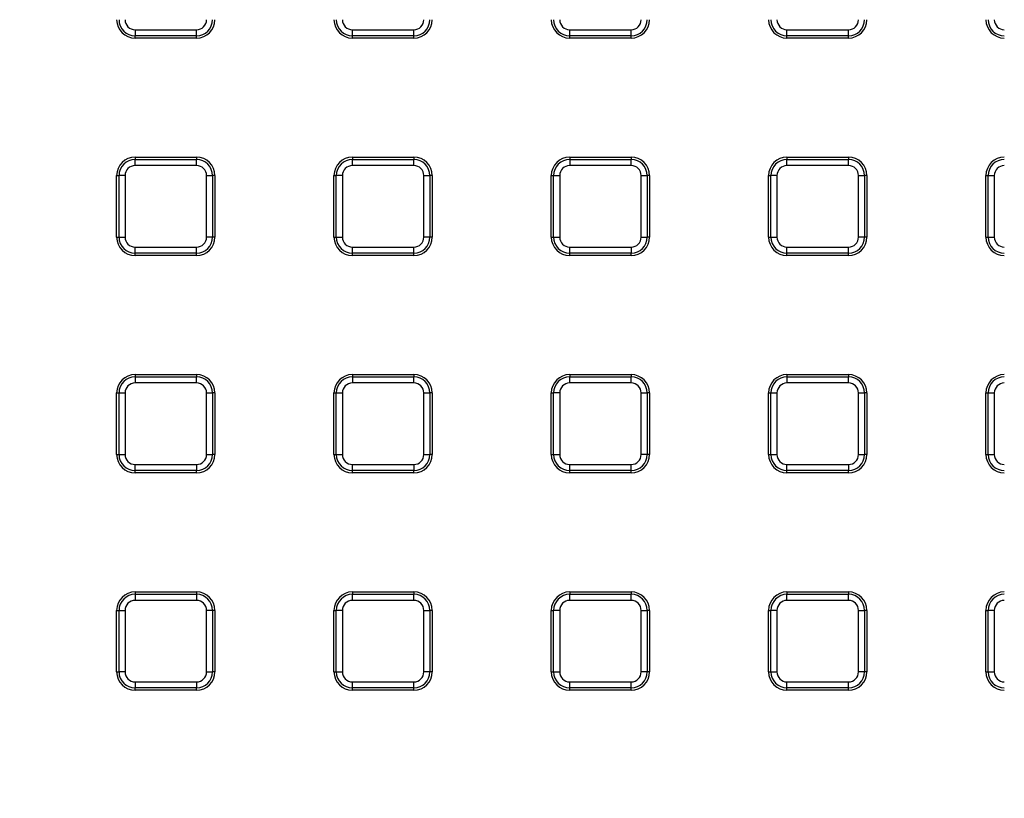
# Model space of a CAD drawing. Units: millimetres. Extents: x 8 to 1020, y -43 to 291.
# Drawn here: x 85 to 117, y 184 to 209 of the extents above; entities that cross this region are included whole.
import ezdxf

# ---------------------------------------------------------------- set-up
doc = ezdxf.new("R2010")
doc.units = ezdxf.units.MM

msp = doc.modelspace()

# ---------------------------------------------------------------- linework, layer by layer
at = {"color": 7, "linetype": 'Continuous', "lineweight": 25}
for p, q in [((88.363418, 209.0762183), (88.363418, 208.8792548)), ((88.363418, 209.0762183), (90.3674186, 209.0762183)), ((90.3674186, 208.8792548), (90.3674186, 209.0762183)), ((95.4474181, 209.0762183), (97.4514187, 209.0762183)), ((95.4474181, 208.8792548), (95.4474181, 209.0762183)), ((97.4514187, 208.8792548), (97.4514187, 209.0762183)), ((102.5314168, 208.8792548), (102.5314168, 209.0762183)), ((102.5314168, 209.0762183), (104.5354173, 209.0762183)), ((104.5354173, 208.8792548), (104.5354173, 209.0762183)), ((109.6154169, 209.0762183), (111.6194174, 209.0762183)), ((109.6154169, 208.8792548), (109.6154169, 209.0762183)), ((111.6194174, 208.8792548), (111.6194174, 209.0762183)), ((90.3674186, 208.8792548), (88.363418, 208.8792548)), ((88.363418, 208.8026002), (88.363418, 208.8792548)), ((90.3674186, 208.8026002), (88.363418, 208.8026002)), ((90.3674186, 208.8026002), (90.3674186, 208.8792548)), ((97.4514187, 208.8792548), (95.4474181, 208.8792548)), ((95.4474181, 208.8026002), (95.4474181, 208.8792548)), ((97.4514187, 208.8026002), (95.4474181, 208.8026002)), ((97.4514187, 208.8026002), (97.4514187, 208.8792548)), ((104.5354173, 208.8792548), (102.5314168, 208.8792548)), ((102.5314168, 208.8026002), (102.5314168, 208.8792548)), ((104.5354173, 208.8026002), (102.5314168, 208.8026002)), ((104.5354173, 208.8026002), (104.5354173, 208.8792548)), ((111.6194174, 208.8792548), (109.6154169, 208.8792548)), ((109.6154169, 208.8026002), (109.6154169, 208.8792548)), ((111.6194174, 208.8026002), (109.6154169, 208.8026002)), ((111.6194174, 208.8026002), (111.6194174, 208.8792548)), ((88.363418, 204.9226001), (90.3674186, 204.9226001)), ((88.363418, 204.9226001), (88.363418, 204.8459456)), ((88.363418, 204.648985), (88.363418, 204.8459456)), ((88.363418, 204.8459456), (90.3674186, 204.8459456)), ((90.3674186, 204.9226001), (90.3674186, 204.8459456)), ((90.3674186, 204.648985), (90.3674186, 204.8459456)), ((95.4474181, 204.9226001), (97.4514187, 204.9226001)), ((95.4474181, 204.9226001), (95.4474181, 204.8459456)), ((95.4474181, 204.648985), (95.4474181, 204.8459456)), ((95.4474181, 204.8459456), (97.4514187, 204.8459456)), ((97.4514187, 204.9226001), (97.4514187, 204.8459456)), ((97.4514187, 204.648985), (97.4514187, 204.8459456)), ((102.5314168, 204.9226001), (104.5354173, 204.9226001)), ((102.5314168, 204.9226001), (102.5314168, 204.8459456)), ((102.5314168, 204.8459456), (102.5314168, 204.648985)), ((102.5314168, 204.8459456), (104.5354173, 204.8459456)), ((104.5354173, 204.9226001), (104.5354173, 204.8459456)), ((104.5354173, 204.648985), (104.5354173, 204.8459456)), ((109.6154169, 204.9226001), (109.6154169, 204.8459456)), ((109.6154169, 204.9226001), (111.6194174, 204.9226001)), ((109.6154169, 204.648985), (109.6154169, 204.8459456)), ((109.6154169, 204.8459456), (111.6194174, 204.8459456)), ((111.6194174, 204.9226001), (111.6194174, 204.8459456)), ((111.6194174, 204.648985), (111.6194174, 204.8459456)), ((90.3674186, 204.648985), (88.363418, 204.648985)), ((97.4514187, 204.648985), (95.4474181, 204.648985)), ((104.5354173, 204.648985), (102.5314168, 204.648985)), ((111.6194174, 204.648985), (109.6154169, 204.648985)), ((87.7634168, 204.3226019), (87.8400714, 204.3226019)), ((87.7634168, 202.3186013), (87.7634168, 204.3226019)), ((88.0370349, 204.3226019), (87.8400714, 204.3226019)), ((87.8400714, 202.3186013), (87.8400714, 204.3226019)), ((88.0370349, 204.3226019), (88.0370349, 202.3186013)), ((90.6938017, 202.3186013), (90.6938017, 204.3226019)), ((90.6938017, 204.3226019), (90.8907622, 204.3226019)), ((90.8907622, 204.3226019), (90.8907622, 202.3186013)), ((90.9674168, 204.3226019), (90.8907622, 204.3226019)), ((90.9674168, 204.3226019), (90.9674168, 202.3186013)), ((94.8474169, 202.3186013), (94.8474169, 204.3226019)), ((94.8474169, 204.3226019), (94.9240715, 204.3226019)), ((95.121035, 204.3226019), (94.9240715, 204.3226019)), ((94.9240715, 202.3186013), (94.9240715, 204.3226019)), ((95.121035, 204.3226019), (95.121035, 202.3186013)), ((97.7778018, 202.3186013), (97.7778018, 204.3226019)), ((97.7778018, 204.3226019), (97.9747624, 204.3226019)), ((97.9747624, 204.3226019), (97.9747624, 202.3186013)), ((98.0514169, 204.3226019), (97.9747624, 204.3226019)), ((98.0514169, 204.3226019), (98.0514169, 202.3186013)), ((101.931417, 204.3226019), (102.0080716, 204.3226019)), ((101.931417, 202.3186013), (101.931417, 204.3226019)), ((102.0080716, 204.3226019), (102.2050336, 204.3226019)), ((102.0080716, 202.3186013), (102.0080716, 204.3226019)), ((102.2050336, 204.3226019), (102.2050336, 202.3186013)), ((104.8618019, 202.3186013), (104.8618019, 204.3226019)), ((104.8618019, 204.3226019), (105.0587625, 204.3226019)), ((105.0587625, 204.3226019), (105.0587625, 202.3186013)), ((105.135417, 204.3226019), (105.0587625, 204.3226019)), ((105.135417, 204.3226019), (105.135417, 202.3186013)), ((109.0154171, 202.3186013), (109.0154171, 204.3226019)), ((109.0154171, 204.3226019), (109.0920717, 204.3226019)), ((109.2890338, 204.3226019), (109.0920717, 204.3226019)), ((109.0920717, 202.3186013), (109.0920717, 204.3226019)), ((109.2890338, 204.3226019), (109.2890338, 202.3186013)), ((111.945802, 202.3186013), (111.945802, 204.3226019)), ((111.945802, 204.3226019), (112.1427626, 204.3226019)), ((112.1427626, 204.3226019), (112.1427626, 202.3186013)), ((112.2194171, 204.3226019), (112.1427626, 204.3226019)), ((112.2194171, 204.3226019), (112.2194171, 202.3186013)), ((116.0994172, 204.3226019), (116.1760718, 204.3226019)), ((116.0994172, 202.3186013), (116.0994172, 204.3226019)), ((116.1760718, 202.3186013), (116.1760718, 204.3226019)), ((116.1760718, 204.3226019), (116.3730339, 204.3226019)), ((116.3730339, 204.3226019), (116.3730339, 202.3186013)), ((87.7634168, 202.3186013), (87.8400714, 202.3186013)), ((87.8400714, 202.3186013), (88.0370349, 202.3186013)), ((90.8907622, 202.3186013), (90.6938017, 202.3186013)), ((90.9674168, 202.3186013), (90.8907622, 202.3186013)), ((94.8474169, 202.3186013), (94.9240715, 202.3186013)), ((94.9240715, 202.3186013), (95.121035, 202.3186013)), ((97.9747624, 202.3186013), (97.7778018, 202.3186013)), ((98.0514169, 202.3186013), (97.9747624, 202.3186013)), ((101.931417, 202.3186013), (102.0080716, 202.3186013)), ((102.0080716, 202.3186013), (102.2050336, 202.3186013)), ((104.8618019, 202.3186013), (105.0587625, 202.3186013)), ((105.135417, 202.3186013), (105.0587625, 202.3186013)), ((109.0154171, 202.3186013), (109.0920717, 202.3186013)), ((109.0920717, 202.3186013), (109.2890338, 202.3186013)), ((112.1427626, 202.3186013), (111.945802, 202.3186013)), ((112.2194171, 202.3186013), (112.1427626, 202.3186013)), ((116.0994172, 202.3186013), (116.1760718, 202.3186013)), ((116.1760718, 202.3186013), (116.3730339, 202.3186013)), ((88.363418, 201.9922182), (90.3674186, 201.9922182)), ((88.363418, 201.7952547), (88.363418, 201.9922182)), ((90.3674186, 201.7952547), (90.3674186, 201.9922182)), ((95.4474181, 201.9922182), (97.4514187, 201.9922182)), ((95.4474181, 201.7952547), (95.4474181, 201.9922182)), ((97.4514187, 201.7952547), (97.4514187, 201.9922182)), ((102.5314168, 201.9922182), (104.5354173, 201.9922182)), ((102.5314168, 201.7952547), (102.5314168, 201.9922182)), ((104.5354173, 201.9922182), (104.5354173, 201.7952547)), ((109.6154169, 201.7952547), (109.6154169, 201.9922182)), ((109.6154169, 201.9922182), (111.6194174, 201.9922182)), ((111.6194174, 201.7952547), (111.6194174, 201.9922182)), ((90.3674186, 201.7952547), (88.363418, 201.7952547)), ((88.363418, 201.7186001), (88.363418, 201.7952547)), ((90.3674186, 201.7186001), (88.363418, 201.7186001)), ((90.3674186, 201.7186001), (90.3674186, 201.7952547)), ((97.4514187, 201.7952547), (95.4474181, 201.7952547)), ((95.4474181, 201.7186001), (95.4474181, 201.7952547)), ((97.4514187, 201.7186001), (95.4474181, 201.7186001)), ((97.4514187, 201.7186001), (97.4514187, 201.7952547)), ((104.5354173, 201.7952547), (102.5314168, 201.7952547)), ((102.5314168, 201.7186001), (102.5314168, 201.7952547)), ((104.5354173, 201.7186001), (102.5314168, 201.7186001)), ((104.5354173, 201.7186001), (104.5354173, 201.7952547)), ((111.6194174, 201.7952547), (109.6154169, 201.7952547)), ((109.6154169, 201.7186001), (109.6154169, 201.7952547)), ((111.6194174, 201.7186001), (109.6154169, 201.7186001)), ((111.6194174, 201.7186001), (111.6194174, 201.7952547)), ((88.363418, 197.8386015), (88.363418, 197.7619469)), ((88.363418, 197.8386015), (90.3674186, 197.8386015)), ((88.363418, 197.7619469), (88.363418, 197.5649849)), ((88.363418, 197.7619469), (90.3674186, 197.7619469)), ((90.3674186, 197.8386015), (90.3674186, 197.7619469)), ((90.3674186, 197.5649849), (90.3674186, 197.7619469)), ((95.4474181, 197.8386015), (95.4474181, 197.7619469)), ((95.4474181, 197.8386015), (97.4514187, 197.8386015)), ((95.4474181, 197.7619469), (95.4474181, 197.5649849)), ((95.4474181, 197.7619469), (97.4514187, 197.7619469)), ((97.4514187, 197.8386015), (97.4514187, 197.7619469)), ((97.4514187, 197.5649849), (97.4514187, 197.7619469)), ((102.5314168, 197.8386015), (102.5314168, 197.7619469)), ((102.5314168, 197.8386015), (104.5354173, 197.8386015)), ((102.5314168, 197.5649849), (102.5314168, 197.7619469)), ((102.5314168, 197.7619469), (104.5354173, 197.7619469)), ((104.5354173, 197.8386015), (104.5354173, 197.7619469)), ((104.5354173, 197.5649849), (104.5354173, 197.7619469)), ((109.6154169, 197.8386015), (109.6154169, 197.7619469)), ((109.6154169, 197.8386015), (111.6194174, 197.8386015)), ((109.6154169, 197.7619469), (109.6154169, 197.5649849)), ((109.6154169, 197.7619469), (111.6194174, 197.7619469)), ((111.6194174, 197.8386015), (111.6194174, 197.7619469)), ((111.6194174, 197.5649849), (111.6194174, 197.7619469)), ((90.3674186, 197.5649849), (88.363418, 197.5649849)), ((97.4514187, 197.5649849), (95.4474181, 197.5649849)), ((104.5354173, 197.5649849), (102.5314168, 197.5649849)), ((111.6194174, 197.5649849), (109.6154169, 197.5649849)), ((87.7634168, 195.2346012), (87.7634168, 197.2386018)), ((87.7634168, 197.2386018), (87.8400714, 197.2386018)), ((87.8400714, 197.2386018), (88.0370349, 197.2386018)), ((87.8400714, 195.2346012), (87.8400714, 197.2386018)), ((88.0370349, 197.2386018), (88.0370349, 195.2346012)), ((90.6938017, 195.2346012), (90.6938017, 197.2386018)), ((90.6938017, 197.2386018), (90.8907622, 197.2386018)), ((90.8907622, 197.2386018), (90.8907622, 195.2346012)), ((90.9674168, 197.2386018), (90.8907622, 197.2386018)), ((90.9674168, 197.2386018), (90.9674168, 195.2346012)), ((94.8474169, 197.2386018), (94.9240715, 197.2386018)), ((94.8474169, 195.2346012), (94.8474169, 197.2386018)), ((94.9240715, 197.2386018), (95.121035, 197.2386018)), ((94.9240715, 195.2346012), (94.9240715, 197.2386018)), ((95.121035, 197.2386018), (95.121035, 195.2346012)), ((97.7778018, 195.2346012), (97.7778018, 197.2386018)), ((97.7778018, 197.2386018), (97.9747624, 197.2386018)), ((97.9747624, 197.2386018), (97.9747624, 195.2346012)), ((98.0514169, 197.2386018), (97.9747624, 197.2386018)), ((98.0514169, 197.2386018), (98.0514169, 195.2346012)), ((101.931417, 195.2346012), (101.931417, 197.2386018)), ((101.931417, 197.2386018), (102.0080716, 197.2386018)), ((102.2050336, 197.2386018), (102.0080716, 197.2386018)), ((102.0080716, 195.2346012), (102.0080716, 197.2386018)), ((102.2050336, 197.2386018), (102.2050336, 195.2346012)), ((104.8618019, 195.2346012), (104.8618019, 197.2386018)), ((104.8618019, 197.2386018), (105.0587625, 197.2386018)), ((105.0587625, 197.2386018), (105.0587625, 195.2346012)), ((105.135417, 197.2386018), (105.0587625, 197.2386018)), ((105.135417, 197.2386018), (105.135417, 195.2346012)), ((109.0154171, 195.2346012), (109.0154171, 197.2386018)), ((109.0154171, 197.2386018), (109.0920717, 197.2386018)), ((109.0920717, 197.2386018), (109.2890338, 197.2386018)), ((109.0920717, 195.2346012), (109.0920717, 197.2386018)), ((109.2890338, 197.2386018), (109.2890338, 195.2346012)), ((111.945802, 197.2386018), (112.1427626, 197.2386018)), ((111.945802, 195.2346012), (111.945802, 197.2386018)), ((112.1427626, 197.2386018), (112.1427626, 195.2346012)), ((112.2194171, 197.2386018), (112.1427626, 197.2386018)), ((112.2194171, 197.2386018), (112.2194171, 195.2346012)), ((116.0994172, 195.2346012), (116.0994172, 197.2386018)), ((116.0994172, 197.2386018), (116.1760718, 197.2386018)), ((116.1760718, 195.2346012), (116.1760718, 197.2386018)), ((116.1760718, 197.2386018), (116.3730339, 197.2386018)), ((116.3730339, 197.2386018), (116.3730339, 195.2346012)), ((87.7634168, 195.2346012), (87.8400714, 195.2346012)), ((87.8400714, 195.2346012), (88.0370349, 195.2346012)), ((90.6938017, 195.2346012), (90.8907622, 195.2346012)), ((90.9674168, 195.2346012), (90.8907622, 195.2346012)), ((94.8474169, 195.2346012), (94.9240715, 195.2346012)), ((94.9240715, 195.2346012), (95.121035, 195.2346012)), ((97.7778018, 195.2346012), (97.9747624, 195.2346012)), ((98.0514169, 195.2346012), (97.9747624, 195.2346012)), ((101.931417, 195.2346012), (102.0080716, 195.2346012)), ((102.0080716, 195.2346012), (102.2050336, 195.2346012)), ((105.0587625, 195.2346012), (104.8618019, 195.2346012)), ((105.135417, 195.2346012), (105.0587625, 195.2346012)), ((109.0154171, 195.2346012), (109.0920717, 195.2346012)), ((109.0920717, 195.2346012), (109.2890338, 195.2346012)), ((111.945802, 195.2346012), (112.1427626, 195.2346012)), ((112.2194171, 195.2346012), (112.1427626, 195.2346012)), ((116.0994172, 195.2346012), (116.1760718, 195.2346012)), ((116.1760718, 195.2346012), (116.3730339, 195.2346012)), ((88.363418, 194.9082166), (90.3674186, 194.9082166)), ((88.363418, 194.711256), (88.363418, 194.9082166)), ((90.3674186, 194.9082166), (90.3674186, 194.711256)), ((95.4474181, 194.9082166), (97.4514187, 194.9082166)), ((95.4474181, 194.711256), (95.4474181, 194.9082166)), ((97.4514187, 194.9082166), (97.4514187, 194.711256)), ((102.5314168, 194.9082166), (104.5354173, 194.9082166)), ((102.5314168, 194.711256), (102.5314168, 194.9082166)), ((104.5354173, 194.711256), (104.5354173, 194.9082166)), ((109.6154169, 194.711256), (109.6154169, 194.9082166)), ((109.6154169, 194.9082166), (111.6194174, 194.9082166)), ((111.6194174, 194.9082166), (111.6194174, 194.711256)), ((90.3674186, 194.711256), (88.363418, 194.711256)), ((88.363418, 194.6346015), (88.363418, 194.711256)), ((90.3674186, 194.6346015), (88.363418, 194.6346015)), ((90.3674186, 194.6346015), (90.3674186, 194.711256)), ((97.4514187, 194.711256), (95.4474181, 194.711256)), ((95.4474181, 194.6346015), (95.4474181, 194.711256)), ((97.4514187, 194.6346015), (95.4474181, 194.6346015)), ((97.4514187, 194.6346015), (97.4514187, 194.711256)), ((104.5354173, 194.711256), (102.5314168, 194.711256)), ((102.5314168, 194.6346015), (102.5314168, 194.711256)), ((104.5354173, 194.6346015), (102.5314168, 194.6346015)), ((104.5354173, 194.6346015), (104.5354173, 194.711256)), ((111.6194174, 194.711256), (109.6154169, 194.711256)), ((109.6154169, 194.6346015), (109.6154169, 194.711256)), ((111.6194174, 194.6346015), (109.6154169, 194.6346015)), ((111.6194174, 194.6346015), (111.6194174, 194.711256)), ((88.363418, 190.7546014), (88.363418, 190.6779468)), ((88.363418, 190.7546014), (90.3674186, 190.7546014)), ((88.363418, 190.6779468), (90.3674186, 190.6779468)), ((88.363418, 190.6779468), (88.363418, 190.4809848)), ((90.3674186, 190.7546014), (90.3674186, 190.6779468)), ((90.3674186, 190.6779468), (90.3674186, 190.4809848)), ((95.4474181, 190.7546014), (97.4514187, 190.7546014)), ((95.4474181, 190.7546014), (95.4474181, 190.6779468)), ((95.4474181, 190.4809848), (95.4474181, 190.6779468)), ((95.4474181, 190.6779468), (97.4514187, 190.6779468)), ((97.4514187, 190.7546014), (97.4514187, 190.6779468)), ((97.4514187, 190.4809848), (97.4514187, 190.6779468)), ((102.5314168, 190.7546014), (102.5314168, 190.6779468)), ((102.5314168, 190.7546014), (104.5354173, 190.7546014)), ((102.5314168, 190.4809848), (102.5314168, 190.6779468)), ((102.5314168, 190.6779468), (104.5354173, 190.6779468)), ((104.5354173, 190.7546014), (104.5354173, 190.6779468)), ((104.5354173, 190.4809848), (104.5354173, 190.6779468)), ((109.6154169, 190.7546014), (109.6154169, 190.6779468)), ((109.6154169, 190.7546014), (111.6194174, 190.7546014)), ((109.6154169, 190.4809848), (109.6154169, 190.6779468)), ((109.6154169, 190.6779468), (111.6194174, 190.6779468)), ((111.6194174, 190.7546014), (111.6194174, 190.6779468)), ((111.6194174, 190.4809848), (111.6194174, 190.6779468)), ((90.3674186, 190.4809848), (88.363418, 190.4809848)), ((97.4514187, 190.4809848), (95.4474181, 190.4809848)), ((104.5354173, 190.4809848), (102.5314168, 190.4809848)), ((111.6194174, 190.4809848), (109.6154169, 190.4809848)), ((87.7634168, 188.1506011), (87.7634168, 190.1546017)), ((87.7634168, 190.1546017), (87.8400714, 190.1546017)), ((87.8400714, 190.1546017), (88.0370349, 190.1546017)), ((87.8400714, 188.1506011), (87.8400714, 190.1546017)), ((88.0370349, 190.1546017), (88.0370349, 188.1506011)), ((90.6938017, 188.1506011), (90.6938017, 190.1546017)), ((90.8907622, 190.1546017), (90.6938017, 190.1546017)), ((90.8907622, 190.1546017), (90.8907622, 188.1506011)), ((90.9674168, 190.1546017), (90.8907622, 190.1546017)), ((90.9674168, 190.1546017), (90.9674168, 188.1506011)), ((94.8474169, 190.1546017), (94.9240715, 190.1546017)), ((94.8474169, 188.1506011), (94.8474169, 190.1546017)), ((94.9240715, 188.1506011), (94.9240715, 190.1546017)), ((95.121035, 190.1546017), (94.9240715, 190.1546017)), ((95.121035, 190.1546017), (95.121035, 188.1506011)), ((97.7778018, 188.1506011), (97.7778018, 190.1546017)), ((97.7778018, 190.1546017), (97.9747624, 190.1546017)), ((97.9747624, 190.1546017), (97.9747624, 188.1506011)), ((98.0514169, 190.1546017), (97.9747624, 190.1546017)), ((98.0514169, 190.1546017), (98.0514169, 188.1506011)), ((101.931417, 190.1546017), (102.0080716, 190.1546017)), ((101.931417, 188.1506011), (101.931417, 190.1546017)), ((102.2050336, 190.1546017), (102.0080716, 190.1546017)), ((102.0080716, 188.1506011), (102.0080716, 190.1546017)), ((102.2050336, 190.1546017), (102.2050336, 188.1506011)), ((104.8618019, 188.1506011), (104.8618019, 190.1546017)), ((104.8618019, 190.1546017), (105.0587625, 190.1546017)), ((105.0587625, 190.1546017), (105.0587625, 188.1506011)), ((105.135417, 190.1546017), (105.0587625, 190.1546017)), ((105.135417, 190.1546017), (105.135417, 188.1506011)), ((109.0154171, 190.1546017), (109.0920717, 190.1546017)), ((109.0154171, 188.1506011), (109.0154171, 190.1546017)), ((109.0920717, 188.1506011), (109.0920717, 190.1546017)), ((109.2890338, 190.1546017), (109.0920717, 190.1546017)), ((109.2890338, 190.1546017), (109.2890338, 188.1506011)), ((111.945802, 190.1546017), (112.1427626, 190.1546017)), ((111.945802, 188.1506011), (111.945802, 190.1546017)), ((112.1427626, 190.1546017), (112.1427626, 188.1506011)), ((112.2194171, 190.1546017), (112.1427626, 190.1546017)), ((112.2194171, 190.1546017), (112.2194171, 188.1506011)), ((116.0994172, 188.1506011), (116.0994172, 190.1546017)), ((116.0994172, 190.1546017), (116.1760718, 190.1546017)), ((116.3730339, 190.1546017), (116.1760718, 190.1546017)), ((116.1760718, 188.1506011), (116.1760718, 190.1546017)), ((116.3730339, 190.1546017), (116.3730339, 188.1506011)), ((87.7634168, 188.1506011), (87.8400714, 188.1506011)), ((88.0370349, 188.1506011), (87.8400714, 188.1506011)), ((90.6938017, 188.1506011), (90.8907622, 188.1506011)), ((90.9674168, 188.1506011), (90.8907622, 188.1506011)), ((94.8474169, 188.1506011), (94.9240715, 188.1506011)), ((94.9240715, 188.1506011), (95.121035, 188.1506011)), ((97.9747624, 188.1506011), (97.7778018, 188.1506011)), ((98.0514169, 188.1506011), (97.9747624, 188.1506011)), ((101.931417, 188.1506011), (102.0080716, 188.1506011)), ((102.0080716, 188.1506011), (102.2050336, 188.1506011)), ((105.0587625, 188.1506011), (104.8618019, 188.1506011)), ((105.135417, 188.1506011), (105.0587625, 188.1506011)), ((109.0154171, 188.1506011), (109.0920717, 188.1506011)), ((109.0920717, 188.1506011), (109.2890338, 188.1506011)), ((112.1427626, 188.1506011), (111.945802, 188.1506011)), ((112.2194171, 188.1506011), (112.1427626, 188.1506011)), ((116.0994172, 188.1506011), (116.1760718, 188.1506011)), ((116.1760718, 188.1506011), (116.3730339, 188.1506011)), ((88.363418, 187.824218), (88.363418, 187.6272559)), ((88.363418, 187.824218), (90.3674186, 187.824218)), ((90.3674186, 187.824218), (90.3674186, 187.6272559)), ((95.4474181, 187.6272559), (95.4474181, 187.824218)), ((95.4474181, 187.824218), (97.4514187, 187.824218)), ((97.4514187, 187.6272559), (97.4514187, 187.824218)), ((102.5314168, 187.6272559), (102.5314168, 187.824218)), ((102.5314168, 187.824218), (104.5354173, 187.824218)), ((104.5354173, 187.6272559), (104.5354173, 187.824218)), ((109.6154169, 187.824218), (111.6194174, 187.824218)), ((109.6154169, 187.6272559), (109.6154169, 187.824218)), ((111.6194174, 187.6272559), (111.6194174, 187.824218)), ((90.3674186, 187.6272559), (88.363418, 187.6272559)), ((88.363418, 187.5506014), (88.363418, 187.6272559)), ((90.3674186, 187.5506014), (88.363418, 187.5506014)), ((90.3674186, 187.5506014), (90.3674186, 187.6272559)), ((97.4514187, 187.6272559), (95.4474181, 187.6272559)), ((95.4474181, 187.5506014), (95.4474181, 187.6272559)), ((97.4514187, 187.5506014), (95.4474181, 187.5506014)), ((97.4514187, 187.5506014), (97.4514187, 187.6272559)), ((104.5354173, 187.6272559), (102.5314168, 187.6272559)), ((102.5314168, 187.5506014), (102.5314168, 187.6272559)), ((104.5354173, 187.5506014), (102.5314168, 187.5506014)), ((104.5354173, 187.5506014), (104.5354173, 187.6272559)), ((111.6194174, 187.6272559), (109.6154169, 187.6272559)), ((109.6154169, 187.5506014), (109.6154169, 187.6272559)), ((111.6194174, 187.5506014), (109.6154169, 187.5506014)), ((111.6194174, 187.5506014), (111.6194174, 187.6272559))]:
    msp.add_line(p, q, dxfattribs=at)
msp.add_circle((125.3034175, 174.7630283), 80, dxfattribs=at)
for centre, radius, start, end in [((125.3034175, 174.7630283), 79.9151123, 10.104568049, 171.620243005), ((125.3034175, 174.7630283), 79.7155994, 10.104568049, 171.620243005), ((125.3034175, 174.7630283), 63.7034301, 14.314440153, 167.80997499), ((125.3034175, 174.7630283), 63.5034605, 14.314440153, 167.80997499), ((125.3034175, 174.7630283), 62.8965395, 11.307718063, 171.006119779), ((125.3034175, 174.7630283), 62.6965699, 11.307718063, 171.006119779), ((125.3034175, 174.7630283), 62.5, 82.954176913, 171.355211998), ((88.3634175, 209.4026012), 0.6, 180, 270), ((88.3634175, 209.4026012), 0.5233454, 180, 270), ((88.3634175, 209.4026012), 0.3263839, 180, 270), ((90.3674175, 209.4026012), 0.3263839, 270, 0), ((90.3674175, 209.4026012), 0.5233454, 270, 0), ((90.3674175, 209.4026012), 0.6, 270, 0), ((95.4474175, 209.4026012), 0.6, 180, 270), ((95.4474175, 209.4026012), 0.5233454, 180, 270), ((95.4474175, 209.4026012), 0.3263839, 180, 270), ((97.4514175, 209.4026012), 0.3263839, 270, 0), ((97.4514175, 209.4026012), 0.5233454, 270, 0), ((97.4514175, 209.4026012), 0.6, 270, 0), ((102.5314175, 209.4026012), 0.6, 180, 270), ((102.5314175, 209.4026012), 0.5233454, 180, 270), ((102.5314175, 209.4026012), 0.3263839, 180, 270), ((104.5354175, 209.4026012), 0.5233454, 270, 0), ((104.5354175, 209.4026012), 0.3263839, 270, 0), ((104.5354175, 209.4026012), 0.6, 270, 0), ((109.6154175, 209.4026012), 0.6, 180, 270), ((109.6154175, 209.4026012), 0.5233454, 180, 270), ((109.6154175, 209.4026012), 0.3263839, 180, 270), ((111.6194175, 209.4026012), 0.3263839, 270, 0), ((111.6194175, 209.4026012), 0.5233454, 270, 0), ((111.6194175, 209.4026012), 0.6, 270, 0), ((116.6994175, 209.4026012), 0.6, 180, 270), ((116.6994175, 209.4026012), 0.5233454, 180, 270), ((116.6994175, 209.4026012), 0.3263839, 180, 270), ((88.3634175, 204.3226012), 0.6, 90, 180), ((88.3634175, 204.3226012), 0.5233454, 90, 180), ((90.3674175, 204.3226012), 0.6, 0, 90), ((90.3674175, 204.3226012), 0.5233454, 0, 90), ((95.4474175, 204.3226012), 0.6, 90, 180), ((95.4474175, 204.3226012), 0.5233454, 90, 180), ((97.4514175, 204.3226012), 0.6, 0, 90), ((97.4514175, 204.3226012), 0.5233454, 0, 90), ((102.5314175, 204.3226012), 0.6, 90, 180), ((102.5314175, 204.3226012), 0.5233454, 90, 180), ((104.5354175, 204.3226012), 0.6, 0, 90), ((104.5354175, 204.3226012), 0.5233454, 0, 90), ((109.6154175, 204.3226012), 0.6, 90, 180), ((109.6154175, 204.3226012), 0.5233454, 90, 180), ((111.6194175, 204.3226012), 0.6, 0, 90), ((111.6194175, 204.3226012), 0.5233454, 0, 90), ((116.6994175, 204.3226012), 0.6, 90, 180), ((116.6994175, 204.3226012), 0.5233454, 90, 180), ((88.3634175, 204.3226012), 0.3263839, 90, 180), ((90.3674175, 204.3226012), 0.3263839, 0, 90), ((95.4474175, 204.3226012), 0.3263839, 90, 180), ((97.4514175, 204.3226012), 0.3263839, 0, 90), ((102.5314175, 204.3226012), 0.3263839, 90, 180), ((104.5354175, 204.3226012), 0.3263839, 0, 90), ((109.6154175, 204.3226012), 0.3263839, 90, 180), ((111.6194175, 204.3226012), 0.3263839, 0, 90), ((116.6994175, 204.3226012), 0.3263839, 90, 180), ((88.3634175, 202.3186012), 0.6, 180, 270), ((88.3634175, 202.3186012), 0.5233454, 180, 270), ((88.3634175, 202.3186012), 0.3263839, 180, 270), ((90.3674175, 202.3186012), 0.3263839, 270, 0), ((90.3674175, 202.3186012), 0.5233454, 270, 0), ((90.3674175, 202.3186012), 0.6, 270, 0), ((95.4474175, 202.3186012), 0.6, 180, 270), ((95.4474175, 202.3186012), 0.5233454, 180, 270), ((95.4474175, 202.3186012), 0.3263839, 180, 270), ((97.4514175, 202.3186012), 0.3263839, 270, 0), ((97.4514175, 202.3186012), 0.5233454, 270, 0), ((97.4514175, 202.3186012), 0.6, 270, 0), ((102.5314175, 202.3186012), 0.6, 180, 270), ((102.5314175, 202.3186012), 0.5233454, 180, 270), ((102.5314175, 202.3186012), 0.3263839, 180, 270), ((104.5354175, 202.3186012), 0.3263839, 270, 0), ((104.5354175, 202.3186012), 0.5233454, 270, 0), ((104.5354175, 202.3186012), 0.6, 270, 0), ((109.6154175, 202.3186012), 0.6, 180, 270), ((109.6154175, 202.3186012), 0.5233454, 180, 270), ((109.6154175, 202.3186012), 0.3263839, 180, 270), ((111.6194175, 202.3186012), 0.3263839, 270, 0), ((111.6194175, 202.3186012), 0.5233454, 270, 0), ((111.6194175, 202.3186012), 0.6, 270, 0), ((116.6994175, 202.3186012), 0.6, 180, 270), ((116.6994175, 202.3186012), 0.5233454, 180, 270), ((116.6994175, 202.3186012), 0.3263839, 180, 270), ((88.3634175, 197.2386012), 0.6, 90, 180), ((88.3634175, 197.2386012), 0.5233454, 90, 180), ((90.3674175, 197.2386012), 0.6, 0, 90), ((90.3674175, 197.2386012), 0.5233454, 0, 90), ((95.4474175, 197.2386012), 0.6, 90, 180), ((95.4474175, 197.2386012), 0.5233454, 90, 180), ((97.4514175, 197.2386012), 0.6, 0, 90), ((97.4514175, 197.2386012), 0.5233454, 0, 90), ((102.5314175, 197.2386012), 0.6, 90, 180), ((102.5314175, 197.2386012), 0.5233454, 90, 180), ((104.5354175, 197.2386012), 0.6, 0, 90), ((104.5354175, 197.2386012), 0.5233454, 0, 90), ((109.6154175, 197.2386012), 0.6, 90, 180), ((109.6154175, 197.2386012), 0.5233454, 90, 180), ((111.6194175, 197.2386012), 0.6, 0, 90), ((111.6194175, 197.2386012), 0.5233454, 0, 90), ((116.6994175, 197.2386012), 0.6, 90, 180), ((116.6994175, 197.2386012), 0.5233454, 90, 180), ((88.3634175, 197.2386012), 0.3263839, 90, 180), ((90.3674175, 197.2386012), 0.3263839, 0, 90), ((95.4474175, 197.2386012), 0.3263839, 90, 180), ((97.4514175, 197.2386012), 0.3263839, 0, 90), ((102.5314175, 197.2386012), 0.3263839, 90, 180), ((104.5354175, 197.2386012), 0.3263839, 0, 90), ((109.6154175, 197.2386012), 0.3263839, 90, 180), ((111.6194175, 197.2386012), 0.3263839, 0, 90), ((116.6994175, 197.2386012), 0.3263839, 90, 180), ((88.3634175, 195.2346012), 0.6, 180, 270), ((88.3634175, 195.2346012), 0.5233454, 180, 270), ((88.3634175, 195.2346012), 0.3263839, 180, 270), ((90.3674175, 195.2346012), 0.3263839, 270, 0), ((90.3674175, 195.2346012), 0.5233454, 270, 0), ((90.3674175, 195.2346012), 0.6, 270, 0), ((95.4474175, 195.2346012), 0.6, 180, 270), ((95.4474175, 195.2346012), 0.5233454, 180, 270), ((95.4474175, 195.2346012), 0.3263839, 180, 270), ((97.4514175, 195.2346012), 0.3263839, 270, 0), ((97.4514175, 195.2346012), 0.5233454, 270, 0), ((97.4514175, 195.2346012), 0.6, 270, 0), ((102.5314175, 195.2346012), 0.6, 180, 270), ((102.5314175, 195.2346012), 0.5233454, 180, 270), ((102.5314175, 195.2346012), 0.3263839, 180, 270), ((104.5354175, 195.2346012), 0.3263839, 270, 0), ((104.5354175, 195.2346012), 0.5233454, 270, 0), ((104.5354175, 195.2346012), 0.6, 270, 0), ((109.6154175, 195.2346012), 0.6, 180, 270), ((109.6154175, 195.2346012), 0.5233454, 180, 270), ((109.6154175, 195.2346012), 0.3263839, 180, 270), ((111.6194175, 195.2346012), 0.3263839, 270, 0), ((111.6194175, 195.2346012), 0.5233454, 270, 0), ((111.6194175, 195.2346012), 0.6, 270, 0), ((116.6994175, 195.2346012), 0.6, 180, 270), ((116.6994175, 195.2346012), 0.5233454, 180, 270), ((116.6994175, 195.2346012), 0.3263839, 180, 270), ((88.3634175, 190.1546012), 0.6, 90, 180), ((88.3634175, 190.1546012), 0.5233454, 90, 180), ((90.3674175, 190.1546012), 0.6, 0, 90), ((90.3674175, 190.1546012), 0.5233454, 0, 90), ((95.4474175, 190.1546012), 0.6, 90, 180), ((95.4474175, 190.1546012), 0.5233454, 90, 180), ((97.4514175, 190.1546012), 0.6, 0, 90), ((97.4514175, 190.1546012), 0.5233454, 0, 90), ((102.5314175, 190.1546012), 0.6, 90, 180), ((102.5314175, 190.1546012), 0.5233454, 90, 180), ((104.5354175, 190.1546012), 0.6, 0, 90), ((104.5354175, 190.1546012), 0.5233454, 0, 90), ((109.6154175, 190.1546012), 0.6, 90, 180), ((109.6154175, 190.1546012), 0.5233454, 90, 180), ((111.6194175, 190.1546012), 0.6, 0, 90), ((111.6194175, 190.1546012), 0.5233454, 0, 90), ((116.6994175, 190.1546012), 0.6, 90, 180), ((116.6994175, 190.1546012), 0.5233454, 90, 180), ((88.3634175, 190.1546012), 0.3263839, 90, 180), ((90.3674175, 190.1546012), 0.3263839, 0, 90), ((95.4474175, 190.1546012), 0.3263839, 90, 180), ((97.4514175, 190.1546012), 0.3263839, 0, 90), ((102.5314175, 190.1546012), 0.3263839, 90, 180), ((104.5354175, 190.1546012), 0.3263839, 0, 90), ((109.6154175, 190.1546012), 0.3263839, 90, 180), ((111.6194175, 190.1546012), 0.3263839, 0, 90), ((116.6994175, 190.1546012), 0.3263839, 90, 180), ((88.3634175, 188.1506012), 0.6, 180, 270), ((88.3634175, 188.1506012), 0.5233454, 180, 270), ((88.3634175, 188.1506012), 0.3263839, 180, 270), ((90.3674175, 188.1506012), 0.3263839, 270, 0), ((90.3674175, 188.1506012), 0.5233454, 270, 0), ((90.3674175, 188.1506012), 0.6, 270, 0), ((95.4474175, 188.1506012), 0.6, 180, 270), ((95.4474175, 188.1506012), 0.5233454, 180, 270), ((95.4474175, 188.1506012), 0.3263839, 180, 270), ((97.4514175, 188.1506012), 0.5233454, 270, 0), ((97.4514175, 188.1506012), 0.3263839, 270, 0), ((97.4514175, 188.1506012), 0.6, 270, 0), ((102.5314175, 188.1506012), 0.6, 180, 270), ((102.5314175, 188.1506012), 0.5233454, 180, 270), ((102.5314175, 188.1506012), 0.3263839, 180, 270), ((104.5354175, 188.1506012), 0.3263839, 270, 0), ((104.5354175, 188.1506012), 0.5233454, 270, 0), ((104.5354175, 188.1506012), 0.6, 270, 0), ((109.6154175, 188.1506012), 0.6, 180, 270), ((109.6154175, 188.1506012), 0.5233454, 180, 270), ((109.6154175, 188.1506012), 0.3263839, 180, 270), ((111.6194175, 188.1506012), 0.3263839, 270, 0), ((111.6194175, 188.1506012), 0.5233454, 270, 0), ((111.6194175, 188.1506012), 0.6, 270, 0), ((116.6994175, 188.1506012), 0.6, 180, 270), ((116.6994175, 188.1506012), 0.5233454, 180, 270), ((116.6994175, 188.1506012), 0.3263839, 180, 270)]:
    msp.add_arc(centre, radius, start, end, dxfattribs=at)
at = {"color": 8, "linetype": 'Continuous', "lineweight": 25}
msp.add_arc((125.3034175, 174.7630283), 62.5602986, 11.058721084, 171.423012792, dxfattribs=at)

doc.saveas('drawing.dxf')
